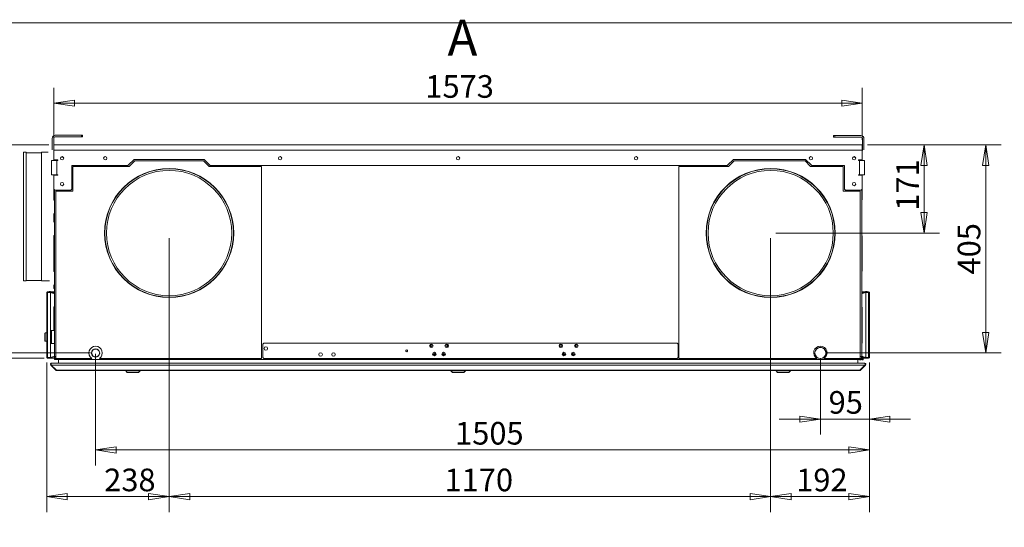
# Model space of a CAD drawing. Units: millimetres. Extents: x 160 to 5780, y 160 to 4046.
# Drawn here: x 2126 to 4041, y 3059 to 4046 of the extents above; entities that cross this region are included whole.
import ezdxf

# ---------------------------------------------------------------- set-up
doc = ezdxf.new("R2010")
doc.units = ezdxf.units.MM
doc.header["$LTSCALE"] = 20
doc.layers.add('Dimension (ISO)', color=9, linetype='Continuous', lineweight=5, true_color=0x808080)
for name, color, linetype, lineweight in [('Symbol (ISO)', 7, 'Continuous', 15), ('Visible (Drawing)', 7, 'Continuous', 5), ('Visible Narrow (ISO)', 7, 'Continuous', 5)]:
    doc.layers.add(name, color=color, linetype=linetype, lineweight=lineweight)
doc.styles.add('Arial 220', font='arial.ttf')
doc.styles.add('Label Text (Drawing)', font='arial.ttf')
doc.dimstyles.new('Default (Drawing)', dxfattribs={"dimscale": 20, "dimtxt": 2.2, "dimasz": 2, "dimexe": 1.5, "dimexo": 0.5, "dimgap": 0.5, "dimtad": 1, "dimrnd": 1e-08, "dimtxsty": 'Arial 220', "dimblk": 'Filled-1', "dimcen": 0.09, "dimdle": 6, "dimclrd": 256, "dimclre": 256, "dimclrt": 7, "dimazin": 2, "dimtfac": 0.545455, "dimtmove": 0, "dimatfit": 3, "dimfxl": 1, "dimtolj": 1, "dimtzin": 0, "dimlwd": -1, "dimlwe": -1, "dimarcsym": 0})

# ---------------------------------------------------------------- blocks, each defined once
blk = doc.blocks.new('Borders Default Border')
at = {"layer": 'Symbol (ISO)', "flags": 128}
blk.add_lwpolyline([(8, 8), (8, 202), (289, 202), (289, 8), (8, 8)], dxfattribs=at)
blk = doc.blocks.new('Filled-1')
at = {"color": 0}
for p, q in [((0, 0), (-1, 0.15)), ((-1, 0.15), (-1, -0.15)), ((-1, 0), (0, 0)), ((-1, -0.15), (0, 0))]:
    blk.add_line(p, q, dxfattribs=at)
at = {"color": 0, "flags": 128}
blk.add_lwpolyline([(-1, -0.15), (0, 0), (-1, 0.15), (-1, -0.15)], dxfattribs=at)
at = {"color": 0}
blk.add_solid([(-1, -0.15), (0, 0), (-1, 0.15), (-1, -0.15)], dxfattribs=at)
blk = doc.blocks.new('*D17')
at = {"layer": 'Defpoints', "color": 0, "transparency": 16777216}
for p in [(2416.4, 3631.3), (3586.4, 3631.3), (3586.4, 3118.8)]:
    blk.add_point(p, dxfattribs=at)
at = {"layer": 'Dimension (ISO)', "transparency": 16777216}
for p, q in [((2416.4, 3621.3), (2416.4, 3088.8)), ((3586.4, 3621.3), (3586.4, 3088.8)), ((2456.4, 3118.8), (3546.4, 3118.8))]:
    blk.add_line(p, q, dxfattribs=at)
at = {"layer": 'Dimension (ISO)', "transparency": 16777216, "xscale": 40, "yscale": 40, "zscale": 40, "rotation": 180}
blk.add_blockref('Filled-1', (2416.4, 3118.8), dxfattribs=at)
at = {"layer": 'Dimension (ISO)', "transparency": 16777216, "xscale": 40, "yscale": 40, "zscale": 40}
blk.add_blockref('Filled-1', (3586.4, 3118.8), dxfattribs=at)
at = {"layer": 'Dimension (ISO)', "color": 7, "transparency": 16777216, "insert": (2952.1, 3151.2), "char_height": 44, "attachment_point": 4, "style": 'Arial 220'}
blk.add_mtext('\\A1;1170', dxfattribs=at)
blk = doc.blocks.new('*D18')
at = {"layer": 'Defpoints', "color": 0, "transparency": 16777216}
for p in [(3586.4, 3631.3), (3778.4, 3389.5), (3778.4, 3118.8)]:
    blk.add_point(p, dxfattribs=at)
at = {"layer": 'Dimension (ISO)', "transparency": 16777216}
for p, q in [((3586.4, 3621.3), (3586.4, 3088.8)), ((3778.4, 3379.5), (3778.4, 3088.8)), ((3626.4, 3118.8), (3738.4, 3118.8))]:
    blk.add_line(p, q, dxfattribs=at)
at = {"layer": 'Dimension (ISO)', "transparency": 16777216, "xscale": 40, "yscale": 40, "zscale": 40, "rotation": 180}
blk.add_blockref('Filled-1', (3586.4, 3118.8), dxfattribs=at)
at = {"layer": 'Dimension (ISO)', "transparency": 16777216, "xscale": 40, "yscale": 40, "zscale": 40}
blk.add_blockref('Filled-1', (3778.4, 3118.8), dxfattribs=at)
at = {"layer": 'Dimension (ISO)', "color": 7, "transparency": 16777216, "insert": (3636.1, 3151.2), "char_height": 44, "attachment_point": 4, "style": 'Arial 220'}
blk.add_mtext('\\A1;192', dxfattribs=at)
blk = doc.blocks.new('*D19')
at = {"layer": 'Defpoints', "color": 0, "transparency": 16777216}
for p in [(2416.4, 3631.3), (2178.4, 3389.5), (2416.4, 3118.8)]:
    blk.add_point(p, dxfattribs=at)
at = {"layer": 'Dimension (ISO)', "transparency": 16777216}
for p, q in [((2416.4, 3621.3), (2416.4, 3088.8)), ((2178.4, 3379.5), (2178.4, 3088.8)), ((2218.4, 3118.8), (2376.4, 3118.8))]:
    blk.add_line(p, q, dxfattribs=at)
at = {"layer": 'Dimension (ISO)', "transparency": 16777216, "xscale": 40, "yscale": 40, "zscale": 40, "rotation": 180}
blk.add_blockref('Filled-1', (2178.4, 3118.8), dxfattribs=at)
at = {"layer": 'Dimension (ISO)', "transparency": 16777216, "xscale": 40, "yscale": 40, "zscale": 40}
blk.add_blockref('Filled-1', (2416.4, 3118.8), dxfattribs=at)
at = {"layer": 'Dimension (ISO)', "color": 7, "transparency": 16777216, "insert": (2290.1, 3151.2), "char_height": 44, "attachment_point": 4, "style": 'Arial 220'}
blk.add_mtext('\\A1;238', dxfattribs=at)
blk = doc.blocks.new('*D20')
at = {"layer": 'Defpoints', "color": 0, "transparency": 16777216}
for p in [(3764.7, 3802.6), (3683.2, 3398.1), (4004.7, 3398.1)]:
    blk.add_point(p, dxfattribs=at)
at = {"layer": 'Dimension (ISO)', "transparency": 16777216}
for p, q in [((3774.7, 3802.6), (4034.7, 3802.6)), ((4004.7, 3762.6), (4004.7, 3438.1)), ((3693.2, 3398.1), (4034.7, 3398.1))]:
    blk.add_line(p, q, dxfattribs=at)
at = {"layer": 'Dimension (ISO)', "transparency": 16777216, "xscale": 40, "yscale": 40, "zscale": 40}
for p, rotation in [((4004.7, 3802.6), 90), ((4004.7, 3398.1), 270)]:
    blk.add_blockref('Filled-1', p, dxfattribs=dict(at, rotation=rotation))
at = {"layer": 'Dimension (ISO)', "color": 7, "transparency": 16777216, "insert": (3972.2, 3550.7), "char_height": 44, "attachment_point": 4, "rotation": 90, "style": 'Arial 220'}
blk.add_mtext('\\A1;405', dxfattribs=at)
blk = doc.blocks.new('*D21')
at = {"layer": 'Defpoints', "color": 0, "transparency": 16777216}
for p in [(3683.2, 3398.1), (3778.4, 3389.5), (3683.2, 3269.5)]:
    blk.add_point(p, dxfattribs=at)
at = {"layer": 'Dimension (ISO)', "transparency": 16777216}
for p, q in [((3683.2, 3388.1), (3683.2, 3239.5)), ((3778.4, 3379.5), (3778.4, 3239.5)), ((3643.2, 3269.5), (3603.2, 3269.5)), ((3778.4, 3269.5), (3683.2, 3269.5)), ((3818.4, 3269.5), (3858.4, 3269.5))]:
    blk.add_line(p, q, dxfattribs=at)
at = {"layer": 'Dimension (ISO)', "transparency": 16777216, "xscale": 40, "yscale": 40, "zscale": 40}
blk.add_blockref('Filled-1', (3683.2, 3269.5), dxfattribs=at)
at = {"layer": 'Dimension (ISO)', "transparency": 16777216, "xscale": 40, "yscale": 40, "zscale": 40, "rotation": 180}
blk.add_blockref('Filled-1', (3778.4, 3269.5), dxfattribs=at)
at = {"layer": 'Dimension (ISO)', "color": 7, "transparency": 16777216, "insert": (3699.1, 3302), "char_height": 44, "attachment_point": 4, "style": 'Arial 220'}
blk.add_mtext('\\A1;95', dxfattribs=at)
blk = doc.blocks.new('*D22')
at = {"layer": 'Defpoints', "color": 0, "transparency": 16777216}
for p in [(2192.2, 3802.6), (2072.2, 3398.1), (2273.4, 3398.1)]:
    blk.add_point(p, dxfattribs=at)
at = {"layer": 'Dimension (ISO)', "transparency": 16777216}
for p, q in [((2182.2, 3802.6), (2042.2, 3802.6)), ((2072.2, 3762.6), (2072.2, 3438.1)), ((2263.4, 3398.1), (2042.2, 3398.1))]:
    blk.add_line(p, q, dxfattribs=at)
at = {"layer": 'Dimension (ISO)', "transparency": 16777216, "xscale": 40, "yscale": 40, "zscale": 40}
for p, rotation in [((2072.2, 3802.6), 90), ((2072.2, 3398.1), 270)]:
    blk.add_blockref('Filled-1', p, dxfattribs=dict(at, rotation=rotation))
at = {"layer": 'Dimension (ISO)', "color": 7, "transparency": 16777216, "insert": (2039.7, 3550.7), "char_height": 44, "attachment_point": 4, "rotation": 90, "style": 'Arial 220'}
blk.add_mtext('\\A1;405', dxfattribs=at)
blk = doc.blocks.new('*D23')
at = {"layer": 'Defpoints', "color": 0, "transparency": 16777216}
for p in [(3764.7, 3802.6), (3586.4, 3631.3), (3884.7, 3631.3)]:
    blk.add_point(p, dxfattribs=at)
at = {"layer": 'Dimension (ISO)', "transparency": 16777216}
for p, q in [((3774.7, 3802.6), (3914.7, 3802.6)), ((3884.7, 3762.6), (3884.7, 3671.3)), ((3596.4, 3631.3), (3914.7, 3631.3))]:
    blk.add_line(p, q, dxfattribs=at)
at = {"layer": 'Dimension (ISO)', "transparency": 16777216, "xscale": 40, "yscale": 40, "zscale": 40}
for p, rotation in [((3884.7, 3802.6), 90), ((3884.7, 3631.3), 270)]:
    blk.add_blockref('Filled-1', p, dxfattribs=dict(at, rotation=rotation))
at = {"layer": 'Dimension (ISO)', "color": 7, "transparency": 16777216, "insert": (3852.6, 3674.7), "char_height": 44, "attachment_point": 4, "rotation": 90, "style": 'Arial 220'}
blk.add_mtext('\\A1;171', dxfattribs=at)
blk = doc.blocks.new('*D49')
at = {"layer": 'Defpoints', "color": 0, "transparency": 16777216}
for p in [(3764.7, 3883.8), (2192.2, 3802.6), (3764.7, 3802.6)]:
    blk.add_point(p, dxfattribs=at)
at = {"layer": 'Dimension (ISO)', "transparency": 16777216}
for p, q in [((2192.2, 3812.6), (2192.2, 3913.8)), ((3764.7, 3812.6), (3764.7, 3913.8)), ((2232.2, 3883.8), (3724.7, 3883.8))]:
    blk.add_line(p, q, dxfattribs=at)
at = {"layer": 'Dimension (ISO)', "transparency": 16777216, "xscale": 40, "yscale": 40, "zscale": 40, "rotation": 180}
blk.add_blockref('Filled-1', (2192.2, 3883.8), dxfattribs=at)
at = {"layer": 'Dimension (ISO)', "transparency": 16777216, "xscale": 40, "yscale": 40, "zscale": 40}
blk.add_blockref('Filled-1', (3764.7, 3883.8), dxfattribs=at)
at = {"layer": 'Dimension (ISO)', "color": 7, "transparency": 16777216, "insert": (2914.8, 3916.3), "char_height": 44, "attachment_point": 4, "style": 'Arial 220'}
blk.add_mtext('\\A1;1573', dxfattribs=at)
blk = doc.blocks.new('*D50')
at = {"layer": 'Defpoints', "color": 0, "transparency": 16777216}
for p in [(2273.4, 3406.1), (3778.4, 3389.5), (2273.4, 3209.5)]:
    blk.add_point(p, dxfattribs=at)
at = {"layer": 'Dimension (ISO)', "transparency": 16777216}
for p, q in [((2273.4, 3396.1), (2273.4, 3179.5)), ((3778.4, 3379.5), (3778.4, 3179.5)), ((3738.4, 3209.5), (2313.4, 3209.5))]:
    blk.add_line(p, q, dxfattribs=at)
at = {"layer": 'Dimension (ISO)', "transparency": 16777216, "xscale": 40, "yscale": 40, "zscale": 40, "rotation": 180}
blk.add_blockref('Filled-1', (2273.4, 3209.5), dxfattribs=at)
at = {"layer": 'Dimension (ISO)', "transparency": 16777216, "xscale": 40, "yscale": 40, "zscale": 40}
blk.add_blockref('Filled-1', (3778.4, 3209.5), dxfattribs=at)
at = {"layer": 'Dimension (ISO)', "color": 7, "transparency": 16777216, "insert": (2972.6, 3242), "char_height": 44, "attachment_point": 4, "style": 'Arial 220'}
blk.add_mtext('\\A1;1505', dxfattribs=at)
blk = doc.blocks.new('*D53')
at = {"layer": 'Defpoints', "color": 0, "transparency": 16777216}
for p in [(2093.8, 3802.6), (1973.8, 3387.8), (2183.2, 3387.8)]:
    blk.add_point(p, dxfattribs=at)
at = {"layer": 'Dimension (ISO)', "transparency": 16777216}
for p, q in [((2083.8, 3802.6), (1943.8, 3802.6)), ((1973.8, 3762.6), (1973.8, 3427.8)), ((2173.2, 3387.8), (1943.8, 3387.8))]:
    blk.add_line(p, q, dxfattribs=at)
at = {"layer": 'Dimension (ISO)', "transparency": 16777216, "xscale": 40, "yscale": 40, "zscale": 40}
for p, rotation in [((1973.8, 3802.6), 90), ((1973.8, 3387.8), 270)]:
    blk.add_blockref('Filled-1', p, dxfattribs=dict(at, rotation=rotation))
at = {"layer": 'Dimension (ISO)', "color": 7, "transparency": 16777216, "insert": (1941.4, 3550.7), "char_height": 44, "attachment_point": 4, "rotation": 90, "style": 'Arial 220'}
blk.add_mtext('\\A1;415', dxfattribs=at)

msp = doc.modelspace()

# ---------------------------------------------------------------- linework, layer by layer
at = {"layer": 'Visible (Drawing)'}
for p, q in [((2188.943, 3815.384), (2188.943, 3792.803)), ((2191.943, 3791.711), (2191.943, 3815.384)), ((2245.943, 3821.384), (2194.943, 3821.384)), ((2194.943, 3818.384), (2245.943, 3818.384)), ((2245.943, 3821.384), (2247.943, 3821.384)), ((2247.943, 3818.384), (2245.943, 3818.384)), ((2247.943, 3818.384), (2247.943, 3821.384)), ((3708.943, 3820.984), (3710.943, 3820.984)), ((3708.943, 3820.984), (3708.943, 3817.984)), ((3710.943, 3817.984), (3708.943, 3817.984)), ((3761.943, 3820.984), (3710.943, 3820.984)), ((3710.943, 3817.984), (3761.943, 3817.984)), ((3764.943, 3814.984), (3764.943, 3791.711)), ((3767.943, 3792.803), (3767.943, 3814.984)), ((2192.198, 3802.584), (3764.698, 3802.584)), ((2192.198, 3802.584), (2192.198, 3792.584)), ((2192.198, 3792.584), (2192.198, 3773.584)), ((3764.698, 3792.584), (3764.698, 3802.584)), ((3764.698, 3792.584), (3764.698, 3773.584)), ((2133.443, 3538.334), (2133.443, 3788.334)), ((2133.443, 3788.334), (2138.443, 3788.334)), ((2138.443, 3538.334), (2138.443, 3788.334)), ((2138.443, 3787.355), (2168.443, 3787.355)), ((2168.443, 3538.334), (2168.443, 3788.334)), ((2168.443, 3788.334), (2180.896, 3788.334)), ((2191.943, 3772.584), (2191.943, 3777.284)), ((2192.198, 3773.584), (2199.353, 3773.584)), ((2193.443, 3772.584), (2193.443, 3773.584)), ((2197.443, 3773.584), (2197.443, 3772.584)), ((2337.029, 3763.17), (2348.443, 3774.584)), ((2348.443, 3774.584), (2484.443, 3774.584)), ((2484.443, 3774.584), (2495.857, 3763.17)), ((3502.756, 3763.17), (3514.171, 3774.584)), ((3514.171, 3774.584), (3654.443, 3774.584)), ((3654.443, 3774.584), (3665.857, 3763.17)), ((3757.543, 3773.584), (3764.698, 3773.584)), ((3759.443, 3772.584), (3759.443, 3773.584)), ((3763.443, 3773.584), (3763.443, 3772.584)), ((2187.453, 3750.584), (2187.453, 3766.584)), ((2187.453, 3766.584), (2187.853, 3766.584)), ((2187.853, 3772.584), (2197.853, 3772.584)), ((2187.853, 3744.584), (2187.853, 3772.584)), ((2199.353, 3772.584), (2197.853, 3772.584)), ((2227.198, 3716.584), (2227.198, 3762.584)), ((2227.198, 3762.584), (2335.615, 3762.584)), ((2229.198, 3712.584), (2229.198, 3760.584)), ((2229.198, 3760.584), (2338.686, 3760.584)), ((2349.686, 3771.584), (2338.686, 3760.584)), ((2483.2, 3771.584), (2349.686, 3771.584)), ((2494.2, 3760.584), (2483.2, 3771.584)), ((2494.2, 3760.584), (2596.198, 3760.584)), ((2497.271, 3762.584), (3501.342, 3762.584)), ((2596.198, 3760.584), (2596.198, 3387.584)), ((3407.698, 3760.584), (3504.413, 3760.584)), ((3407.698, 3387.584), (3407.698, 3760.584)), ((3515.413, 3771.584), (3504.413, 3760.584)), ((3653.2, 3771.584), (3515.413, 3771.584)), ((3664.2, 3760.584), (3653.2, 3771.584)), ((3664.2, 3760.584), (3727.698, 3760.584)), ((3667.271, 3762.584), (3729.698, 3762.584)), ((3727.698, 3760.584), (3727.698, 3712.584)), ((3729.698, 3762.584), (3729.698, 3716.584)), ((3759.043, 3772.584), (3757.543, 3772.584)), ((3759.043, 3772.584), (3769.043, 3772.584)), ((3769.043, 3772.584), (3769.043, 3744.584)), ((2187.453, 3750.584), (2187.853, 3750.584)), ((2197.853, 3744.584), (2187.853, 3744.584)), ((2199.353, 3743.584), (2192.198, 3743.584)), ((2192.198, 3743.584), (2192.198, 3716.584)), ((2192.243, 3743.584), (2192.243, 3744.584)), ((2192.264, 3743.584), (2192.264, 3744.584)), ((2193.443, 3743.584), (2193.443, 3744.584)), ((2197.443, 3744.584), (2197.443, 3743.584)), ((2197.853, 3744.584), (2199.353, 3744.584)), ((3757.543, 3744.584), (3759.043, 3744.584)), ((3764.698, 3743.584), (3757.543, 3743.584)), ((3769.043, 3744.584), (3759.043, 3744.584)), ((3759.443, 3743.584), (3759.443, 3744.584)), ((3763.443, 3744.584), (3763.443, 3743.584)), ((3764.643, 3744.584), (3764.643, 3743.584)), ((3764.698, 3743.584), (3764.698, 3716.584)), ((2191.943, 3719.884), (2191.943, 3732.284)), ((2194.198, 3714.584), (2192.198, 3716.584)), ((2192.243, 3696.084), (2192.243, 3716.539)), ((2192.264, 3696.062), (2192.264, 3716.517)), ((2193.443, 3391.084), (2193.443, 3715.339)), ((2227.198, 3716.584), (2225.198, 3714.584)), ((3731.698, 3714.584), (3729.698, 3716.584)), ((3764.698, 3716.584), (3762.698, 3714.584)), ((3763.443, 3715.329), (3763.443, 3391.084)), ((3764.643, 3716.529), (3764.643, 3696.084)), ((2194.198, 3714.584), (2225.198, 3714.584)), ((2229.198, 3712.584), (2196.193, 3712.584)), ((2196.193, 3712.584), (2196.193, 3387.584)), ((2197.443, 3714.584), (2197.443, 3712.584)), ((3727.698, 3712.584), (3760.698, 3712.584)), ((3731.698, 3714.584), (3762.698, 3714.584)), ((3759.443, 3712.584), (3759.443, 3714.584)), ((3760.698, 3712.584), (3760.698, 3387.584)), ((2192.243, 3696.084), (2193.443, 3694.884)), ((3763.443, 3694.884), (3764.643, 3696.084)), ((2192.264, 3652.594), (2192.264, 3669.574)), ((2192.243, 3626.084), (2193.443, 3627.284)), ((2192.243, 3557.084), (2192.243, 3626.084)), ((2192.264, 3557.062), (2192.264, 3626.105)), ((3763.443, 3627.284), (3764.643, 3626.084)), ((3764.643, 3626.084), (3764.643, 3557.084)), ((2192.243, 3557.084), (2193.443, 3555.884)), ((3763.443, 3555.884), (3764.643, 3557.084)), ((2133.443, 3538.334), (2138.443, 3538.334)), ((2138.443, 3539.312), (2168.443, 3539.312)), ((2168.443, 3538.334), (2183.49, 3538.334)), ((2192.264, 3523.334), (2192.264, 3530.574)), ((2178.443, 3389.534), (2178.443, 3515.534)), ((2179.943, 3515.534), (2178.443, 3515.534)), ((2188.443, 3517.034), (2179.943, 3517.034)), ((2179.943, 3517.034), (2179.943, 3516.284)), ((2188.443, 3516.284), (2179.943, 3516.284)), ((2179.943, 3515.534), (2185.443, 3515.534)), ((2181.98, 3515.734), (2181.865, 3515.534)), ((2182.298, 3516.284), (2181.98, 3515.734)), ((2182.6, 3515.734), (2181.98, 3515.734)), ((2182.76, 3517.084), (2182.731, 3517.034)), ((2185.693, 3517.334), (2183.193, 3517.334)), ((2185.443, 3389.534), (2185.443, 3515.534)), ((2185.811, 3515.943), (2193.443, 3513.165)), ((2186.155, 3517.034), (2186.126, 3517.084)), ((2186.905, 3515.734), (2186.385, 3515.734)), ((2186.905, 3515.734), (2186.588, 3516.284)), ((2187.044, 3515.494), (2186.905, 3515.734)), ((2187.913, 3515.534), (2187.021, 3515.534)), ((2188.443, 3515.534), (2187.913, 3515.534)), ((2187.913, 3515.178), (2187.913, 3515.534)), ((2188.443, 3516.284), (2188.443, 3517.034)), ((2190.322, 3517.034), (2188.443, 3517.034)), ((2188.443, 3516.284), (2190.322, 3516.284)), ((2188.443, 3514.985), (2188.443, 3515.534)), ((2188.443, 3515.534), (2190.322, 3515.534)), ((2190.322, 3516.284), (2190.322, 3517.034)), ((2193.443, 3517.034), (2190.322, 3517.034)), ((2193.443, 3516.284), (2190.322, 3516.284)), ((2190.322, 3515.534), (2190.852, 3515.534)), ((2190.322, 3515.534), (2190.322, 3514.301)), ((2190.852, 3515.534), (2190.852, 3514.108)), ((2192.264, 3523.334), (2193.443, 3523.334)), ((3766.564, 3517.034), (3763.443, 3517.034)), ((3766.564, 3516.284), (3763.443, 3516.284)), ((3771.075, 3515.943), (3763.443, 3513.165)), ((3766.564, 3515.534), (3766.034, 3515.534)), ((3766.034, 3514.108), (3766.034, 3515.534)), ((3768.443, 3517.034), (3766.564, 3517.034)), ((3766.564, 3517.034), (3766.564, 3516.284)), ((3766.564, 3516.284), (3768.443, 3516.284)), ((3768.443, 3515.534), (3766.564, 3515.534)), ((3766.564, 3514.301), (3766.564, 3515.534)), ((3776.943, 3517.034), (3768.443, 3517.034)), ((3768.443, 3516.284), (3768.443, 3517.034)), ((3768.443, 3516.284), (3776.943, 3516.284)), ((3768.443, 3515.534), (3768.973, 3515.534)), ((3768.443, 3515.534), (3768.443, 3514.985)), ((3768.973, 3515.534), (3769.865, 3515.534)), ((3768.973, 3515.534), (3768.973, 3515.178)), ((3769.98, 3515.734), (3769.842, 3515.494)), ((3770.298, 3516.284), (3769.98, 3515.734)), ((3770.501, 3515.734), (3769.98, 3515.734)), ((3770.76, 3517.084), (3770.731, 3517.034)), ((3773.693, 3517.334), (3771.193, 3517.334)), ((3776.943, 3515.534), (3771.443, 3515.534)), ((3771.443, 3515.534), (3771.443, 3389.534)), ((3774.155, 3517.034), (3774.126, 3517.084)), ((3774.905, 3515.734), (3774.286, 3515.734)), ((3774.905, 3515.734), (3774.588, 3516.284)), ((3775.021, 3515.534), (3774.905, 3515.734)), ((3776.943, 3516.284), (3776.943, 3517.034)), ((3776.943, 3515.534), (3778.443, 3515.534)), ((3778.443, 3515.534), (3778.443, 3389.534)), ((2192.243, 3487.084), (2193.443, 3488.284)), ((2192.243, 3441.584), (2192.243, 3487.084)), ((3763.443, 3488.284), (3764.643, 3487.084)), ((3764.643, 3487.084), (3764.643, 3418.084)), ((2174.943, 3421.534), (2174.943, 3436.534)), ((2178.443, 3437.034), (2175.443, 3437.034)), ((2186.443, 3417.584), (2186.443, 3440.584)), ((2187.443, 3441.584), (2193.443, 3441.584)), ((2178.443, 3421.034), (2175.443, 3421.034)), ((2187.443, 3416.584), (2193.443, 3416.584)), ((2598.443, 3415.334), (2600.443, 3417.334)), ((2598.443, 3389.334), (2598.443, 3415.334)), ((2600.443, 3417.334), (3404.443, 3417.334)), ((3404.443, 3417.334), (3406.443, 3415.334)), ((3406.443, 3415.334), (3406.443, 3389.334)), ((3763.443, 3416.884), (3764.643, 3418.084)), ((2185.811, 3389.225), (2193.443, 3392.003)), ((2196.193, 3391.084), (2193.443, 3391.084)), ((2193.443, 3389.084), (2193.443, 3391.084)), ((2265.47, 3397.424), (2265.771, 3397.424)), ((2265.779, 3398.824), (2265.477, 3398.824)), ((2281.409, 3398.824), (2281.107, 3398.824)), ((2281.115, 3397.424), (2281.416, 3397.424)), ((3672.204, 3397.711), (3672.504, 3397.711)), ((3672.547, 3399.111), (3672.246, 3399.111)), ((3694.15, 3399.111), (3693.848, 3399.111)), ((3693.891, 3397.711), (3694.191, 3397.711)), ((3763.443, 3391.084), (3760.698, 3391.084)), ((3771.075, 3389.225), (3763.443, 3392.003)), ((3763.443, 3384.584), (3763.443, 3391.084)), ((3766.443, 3390.911), (3766.443, 3385.584)), ((3766.564, 3389.534), (3766.564, 3390.867)), ((3768.443, 3390.183), (3768.443, 3389.534)), ((3768.973, 3389.99), (3768.973, 3389.534)), ((2179.943, 3389.534), (2178.443, 3389.534)), ((2179.943, 3389.534), (2185.443, 3389.534)), ((2188.443, 3388.784), (2179.943, 3388.784)), ((2179.943, 3388.784), (2179.943, 3388.034)), ((2179.943, 3388.034), (2188.443, 3388.034)), ((2181.98, 3389.434), (2181.923, 3389.534)), ((2182.6, 3389.434), (2181.98, 3389.434)), ((2182.356, 3388.784), (2181.98, 3389.434)), ((2185.693, 3387.834), (2183.193, 3387.834)), ((2186.029, 3374.67), (2186.736, 3375.377)), ((2196.029, 3364.67), (2186.029, 3374.67)), ((2186.905, 3389.434), (2186.385, 3389.434)), ((2186.905, 3389.434), (2186.53, 3388.784)), ((2186.895, 3375.217), (2186.736, 3375.377)), ((2187.044, 3389.674), (2186.905, 3389.434)), ((2197.089, 3364.67), (2187.089, 3374.67)), ((2187.443, 3378.084), (2187.796, 3378.084)), ((2187.443, 3378.084), (2187.443, 3377.955)), ((2187.796, 3378.084), (3769.089, 3378.084)), ((2188.443, 3388.784), (2188.443, 3388.034)), ((2188.443, 3388.584), (2193.443, 3388.584)), ((2188.443, 3388.034), (2190.322, 3388.034)), ((2190.322, 3388.034), (2190.322, 3388.584)), ((2190.322, 3388.034), (2193.443, 3388.034)), ((2193.443, 3388.584), (2193.443, 3389.084)), ((2193.786, 3389.084), (2193.443, 3389.084)), ((2193.443, 3387.584), (2193.443, 3388.584)), ((2193.443, 3387.584), (2193.443, 3385.419)), ((2194.693, 3385.084), (2197.443, 3385.084)), ((2196.193, 3387.584), (2265.778, 3387.584)), ((2197.443, 3387.584), (2197.443, 3387.084)), ((2197.443, 3385.084), (2197.443, 3387.084)), ((2197.443, 3385.084), (3759.443, 3385.084)), ((2200.936, 3378.084), (2200.936, 3385.084)), ((2281.108, 3387.584), (2596.198, 3387.584)), ((2600.443, 3387.334), (2598.443, 3389.334)), ((3404.443, 3387.334), (2600.443, 3387.334)), ((3406.443, 3389.334), (3404.443, 3387.334)), ((3676.215, 3387.584), (3407.698, 3387.584)), ((3760.698, 3387.584), (3690.071, 3387.584)), ((3755.936, 3378.084), (3755.936, 3385.084)), ((3759.443, 3387.084), (3759.443, 3387.584)), ((3759.443, 3387.084), (3759.443, 3385.084)), ((3759.796, 3364.67), (3769.796, 3374.67)), ((3759.943, 3384.584), (3761.943, 3384.584)), ((3760.857, 3364.67), (3770.857, 3374.67)), ((3761.943, 3384.584), (3761.943, 3387.115)), ((3761.943, 3386.334), (3763.443, 3386.334)), ((3761.943, 3385.084), (3762.193, 3385.084)), ((3763.443, 3384.584), (3765.443, 3384.584)), ((3766.564, 3389.534), (3766.443, 3389.534)), ((3766.443, 3388.784), (3766.564, 3388.784)), ((3766.443, 3388.034), (3766.564, 3388.034)), ((3768.443, 3389.534), (3766.564, 3389.534)), ((3768.443, 3388.784), (3766.564, 3388.784)), ((3766.564, 3388.784), (3766.564, 3388.034)), ((3766.564, 3388.034), (3768.443, 3388.034)), ((3768.443, 3389.534), (3768.973, 3389.534)), ((3768.443, 3388.784), (3776.943, 3388.784)), ((3768.443, 3388.784), (3768.443, 3388.034)), ((3768.443, 3388.034), (3776.943, 3388.034)), ((3768.973, 3389.534), (3769.923, 3389.534)), ((3769.443, 3378.084), (3769.089, 3378.084)), ((3769.443, 3378.084), (3769.443, 3377.955)), ((3769.98, 3389.434), (3769.842, 3389.674)), ((3770.501, 3389.434), (3769.98, 3389.434)), ((3770.356, 3388.784), (3769.98, 3389.434)), ((3770.15, 3375.377), (3769.991, 3375.217)), ((3770.857, 3374.67), (3770.15, 3375.377)), ((3773.693, 3387.834), (3771.193, 3387.834)), ((3776.943, 3389.534), (3771.443, 3389.534)), ((3774.905, 3389.434), (3774.286, 3389.434)), ((3774.905, 3389.434), (3774.53, 3388.784)), ((3774.963, 3389.534), (3774.905, 3389.434)), ((3776.943, 3389.534), (3778.443, 3389.534)), ((3776.943, 3388.034), (3776.943, 3388.784)), ((2196.029, 3364.67), (2196.559, 3365.2)), ((2197.443, 3364.084), (2197.443, 3364.213)), ((2197.796, 3364.084), (2197.443, 3364.084)), ((2197.796, 3364.084), (3759.089, 3364.084)), ((2332.037, 3363.084), (2332.037, 3364.084)), ((2360.037, 3363.084), (2332.037, 3363.084)), ((2335.037, 3360.084), (2332.037, 3363.084)), ((2357.037, 3360.084), (2335.037, 3360.084)), ((2357.037, 3360.084), (2360.037, 3363.084)), ((2360.037, 3363.084), (2360.037, 3364.084)), ((2964.447, 3363.084), (2964.447, 3364.084)), ((2992.447, 3363.084), (2964.447, 3363.084)), ((2967.447, 3360.084), (2964.447, 3363.084)), ((2989.447, 3360.084), (2967.447, 3360.084)), ((2989.447, 3360.084), (2992.447, 3363.084)), ((2989.639, 3360.084), (2989.447, 3360.084)), ((2989.639, 3360.084), (2992.639, 3363.084)), ((2992.447, 3363.084), (2992.447, 3364.084)), ((2992.639, 3363.084), (2992.447, 3363.084)), ((2992.639, 3363.084), (2992.639, 3364.084)), ((3596.857, 3363.084), (3596.857, 3364.084)), ((3624.857, 3363.084), (3596.857, 3363.084)), ((3599.857, 3360.084), (3596.857, 3363.084)), ((3621.857, 3360.084), (3599.857, 3360.084)), ((3621.857, 3360.084), (3624.857, 3363.084)), ((3624.857, 3363.084), (3624.857, 3364.084)), ((3759.443, 3364.084), (3759.089, 3364.084)), ((3759.443, 3364.213), (3759.443, 3364.084)), ((3760.857, 3364.67), (3760.327, 3365.2))]:
    msp.add_line(p, q, dxfattribs=at)
for centre, radius in [((2208.198, 3776.584), 3.25), ((2292.198, 3776.584), 3.25), ((2632.198, 3776.584), 3.25), ((2978.398, 3776.584), 3.25), ((3324.698, 3776.584), 3.25), ((3664.698, 3776.584), 3.25), ((3748.698, 3776.584), 3.25), ((2416.443, 3631.334), 125.5), ((2416.443, 3631.334), 125), ((3586.443, 3631.334), 125.5), ((3586.443, 3631.334), 125), ((2416.443, 3631.334), 121.822), ((3586.443, 3631.334), 121.822), ((2208.198, 3726.584), 3.25), ((3748.698, 3726.584), 3.25), ((2604.517, 3406.834), 3.5), ((2926.343, 3411.984), 3.5), ((2926.343, 3411.984), 1.8), ((2926.343, 3411.984), 1.75), ((2956.343, 3411.984), 3.5), ((2956.343, 3411.984), 1.8), ((2956.343, 3411.984), 1.75), ((3178.343, 3411.984), 3.5), ((3178.343, 3411.984), 1.8), ((3178.343, 3411.984), 1.75), ((3208.343, 3411.984), 3.5), ((3208.343, 3411.984), 1.8), ((3208.343, 3411.984), 1.75), ((2710.943, 3395.084), 3.5), ((2736.143, 3395.084), 3.5), ((2878.443, 3402.334), 1.9), ((2878.443, 3402.334), 1.8), ((2932.343, 3395.984), 3.5), ((2932.343, 3395.984), 1.75), ((2932.343, 3395.984), 1.6), ((2950.343, 3395.984), 3.5), ((2950.343, 3395.984), 1.75), ((2950.343, 3395.984), 1.6), ((3184.343, 3395.984), 3.5), ((3184.343, 3395.984), 1.75), ((3184.343, 3395.984), 1.6), ((3202.343, 3395.984), 3.5), ((3202.343, 3395.984), 1.75), ((3202.343, 3395.984), 1.6)]:
    msp.add_circle(centre, radius, dxfattribs=at)
for centre, radius, start, end in [((2194.943, 3815.384), 6, 90, 180), ((2194.943, 3815.384), 3, 90, 180), ((3761.943, 3814.984), 6, 0, 90), ((3761.943, 3814.984), 3, 0, 90), ((2192.243, 3777.284), 0.3, 98.652662, 180), ((2199.353, 3773.084), 0.5, 270, 90), ((2208.443, 3780.584), 1.8, 213.768085, 319.218138), ((3748.443, 3780.584), 1.8, 220.938425, 326.353114), ((3757.543, 3773.084), 0.5, 90, 270), ((2335.615, 3764.584), 2, 270, 315), ((2497.271, 3764.584), 2, 225, 270), ((3501.342, 3764.584), 2, 270, 315), ((3667.271, 3764.584), 2, 225, 270), ((2199.353, 3744.084), 0.5, 270, 90), ((3757.543, 3744.084), 0.5, 90, 270), ((2192.243, 3732.284), 0.3, 98.652662, 180), ((2192.243, 3719.884), 0.3, 180, 261.347338), ((2179.943, 3515.534), 1.5, 90, 180), ((2179.943, 3515.534), 0.75, 90, 180), ((2184.443, 3512.184), 4, 70, 123.12294), ((2183.193, 3516.834), 0.5, 90, 150), ((2185.693, 3516.834), 0.5, 30, 90), ((3771.193, 3516.834), 0.5, 90, 150), ((3772.443, 3512.184), 4, 56.87706, 110), ((3773.693, 3516.834), 0.5, 30, 90), ((3776.943, 3515.534), 1.5, 0, 90), ((3776.943, 3515.534), 0.75, 0, 90), ((2175.443, 3436.534), 0.5, 90, 180), ((2187.443, 3440.584), 1, 90, 180), ((2175.443, 3421.534), 0.5, 180, 270), ((2187.443, 3417.584), 1, 180, 270), ((2273.443, 3398.084), 13, 306.128927, 233.871073), ((3683.143, 3398.584), 13, 302.204228, 237.795772), ((3683.198, 3398.084), 11, 5.356105, 174.643895), ((3680.058, 3398.584), 10.5, 75.908939, 81.501166), ((2199.443, 3391.084), 6, 180, 250.528779), ((2273.443, 3398.084), 8, 184.731887, 355.268113), ((2273.443, 3398.084), 8, 5.30784, 174.69216), ((2273.443, 3398.084), 7.7, 184.916692, 355.083308), ((2273.443, 3398.084), 7.7, 5.515268, 174.484732), ((3683.198, 3398.084), 11, 181.944255, 270), ((3683.198, 3398.084), 10.7, 181.998789, 358.001211), ((3683.198, 3398.084), 10.7, 5.506734, 174.493266), ((3680.058, 3398.584), 10.2, 81.252297, 87.01358), ((3683.198, 3398.084), 11, 270, 358.055745), ((3757.443, 3391.084), 6, 289.471221, 0), ((2179.943, 3389.534), 1.5, 180, 270), ((2179.943, 3389.534), 0.75, 180, 270), ((2184.443, 3392.984), 4, 239.598452, 290), ((2183.193, 3388.334), 0.5, 216.869898, 270), ((2185.693, 3388.334), 0.5, 270, 323.130102), ((2187.443, 3376.084), 1, 123.779469, 225), ((2187.443, 3389.584), 1, 217.011619, 233.130102), ((2197.443, 3389.084), 4, 180, 270), ((2194.693, 3387.584), 1.25, 180, 262.411977), ((2194.693, 3387.584), 2.5, 240, 270), ((3759.943, 3385.584), 1, 210, 270), ((3762.193, 3387.584), 2.5, 270, 300), ((3765.443, 3385.584), 1, 270, 0), ((3769.443, 3376.084), 1, 315, 56.220531), ((3771.193, 3388.334), 0.5, 216.869898, 270), ((3772.443, 3392.984), 4, 250, 300.401548), ((3773.693, 3388.334), 0.5, 270, 323.130102), ((3776.943, 3389.534), 0.75, 270, 0), ((3776.943, 3389.534), 1.5, 270, 0)]:
    msp.add_arc(centre, radius, start, end, dxfattribs=at)
for points, knots in [([(2186.029, 3374.67), (2185.511, 3375.187), (2185.315, 3376.003), (2185.54, 3376.699), (2185.769, 3377.408), (2186.425, 3377.96), (2187.163, 3378.064), (2187.256, 3378.077), (2187.349, 3378.084), (2187.443, 3378.084)], [-0.78539816, -0.78539816, -0.78539816, -0.78539816, 0.31268722, 0.31268722, 0.31268722, 1.43048629, 1.43048629, 1.43048629, 1.57079633, 1.57079633, 1.57079633, 1.57079633]), ([(2187.089, 3374.67), (2186.831, 3375.187), (2186.732, 3376.003), (2186.845, 3376.699), (2186.96, 3377.408), (2187.288, 3377.96), (2187.657, 3378.064), (2187.703, 3378.077), (2187.75, 3378.084), (2187.796, 3378.084)], [-0.78539816, -0.78539816, -0.78539816, -0.78539816, 0.31268722, 0.31268722, 0.31268722, 1.43048629, 1.43048629, 1.43048629, 1.57079633, 1.57079633, 1.57079633, 1.57079633]), ([(3677.399, 3388.736), (3677.555, 3388.694), (3677.713, 3388.656), (3678.048, 3388.582), (3678.224, 3388.549), (3678.401, 3388.52)], [0.4867914984, 0.4867914984, 0.4867914984, 0.4867914984, 0.5317718615, 0.5317718615, 0.5815046589, 0.5815046589, 0.5815046589, 0.5815046589]), ([(3769.796, 3374.67), (3770.055, 3375.187), (3770.153, 3376.003), (3770.041, 3376.699), (3769.926, 3377.408), (3769.598, 3377.96), (3769.229, 3378.064), (3769.183, 3378.077), (3769.136, 3378.084), (3769.089, 3378.084)], [-0.78539816, -0.78539816, -0.78539816, -0.78539816, 0.31268722, 0.31268722, 0.31268722, 1.43048629, 1.43048629, 1.43048629, 1.57079633, 1.57079633, 1.57079633, 1.57079633]), ([(3770.857, 3374.67), (3771.375, 3375.187), (3771.571, 3376.003), (3771.346, 3376.699), (3771.117, 3377.408), (3770.461, 3377.96), (3769.723, 3378.064), (3769.63, 3378.077), (3769.536, 3378.084), (3769.443, 3378.084)], [-0.78539816, -0.78539816, -0.78539816, -0.78539816, 0.31268722, 0.31268722, 0.31268722, 1.43048629, 1.43048629, 1.43048629, 1.57079633, 1.57079633, 1.57079633, 1.57079633])]:
    msp.add_open_spline(points, degree=3, knots=knots, dxfattribs=at)
for points in [[(3679.325, 3388.11), (3678.99, 3388.134), (3678.649, 3388.174), (3678.308, 3388.231)], [(2197.443, 3364.084), (2196.919, 3364.084), (2196.399, 3364.299), (2196.029, 3364.67)], [(2197.796, 3364.084), (2197.535, 3364.084), (2197.274, 3364.299), (2197.089, 3364.67)], [(3759.089, 3364.084), (3759.351, 3364.084), (3759.611, 3364.299), (3759.796, 3364.67)], [(3759.443, 3364.084), (3759.967, 3364.084), (3760.487, 3364.299), (3760.857, 3364.67)]]:
    msp.add_open_spline(points, degree=3, dxfattribs=at)
at = {"layer": 'Visible Narrow (ISO)'}
for p, q in [((2245.943, 3821.384), (2245.943, 3818.384)), ((3710.943, 3817.984), (3710.943, 3820.984)), ((2192.198, 3792.584), (3764.698, 3792.584)), ((2192.243, 3773.584), (2192.243, 3772.584)), ((2193.143, 3772.584), (2193.143, 3773.584)), ((2197.853, 3772.584), (2197.853, 3744.584)), ((3759.043, 3744.584), (3759.043, 3772.584)), ((2179.943, 3389.534), (2179.943, 3515.534)), ((2193.443, 3515.534), (2190.852, 3515.534)), ((3766.034, 3515.534), (3763.443, 3515.534)), ((3776.943, 3515.534), (3776.943, 3389.534)), ((2175.443, 3437.034), (2175.443, 3421.034)), ((2187.443, 3441.584), (2187.443, 3416.584)), ((2187.443, 3389.819), (2187.443, 3388.784)), ((3765.443, 3384.584), (3765.443, 3391.275)), ((2187.089, 3374.67), (3769.796, 3374.67)), ((2193.443, 3387.584), (2193.735, 3387.584)), ((3677.168, 3388.884), (3677.734, 3388.884)), ((3759.943, 3385.63), (3759.943, 3384.584)), ((2197.089, 3364.67), (3759.796, 3364.67))]:
    msp.add_line(p, q, dxfattribs=at)

# ---------------------------------------------------------------- block references
at = {"xscale": 20, "yscale": 20, "zscale": 20}
msp.add_blockref('Borders Default Border', (0, 0), dxfattribs=at)

# ---------------------------------------------------------------- texts
at = {"layer": 'Symbol (ISO)', "insert": (2957.923, 3954.254), "char_height": 70, "attachment_point": 7, "style": 'Label Text (Drawing)'}
msp.add_mtext('A', dxfattribs=at)

# ---------------------------------------------------------------- dimensions: what is measured, and where the dimension line sits
at = {"layer": 'Dimension (ISO)'}
for base, p1, p2, angle, override, picture, middle in [((3764.697797185, 3883.802788413), (2192.197797185, 3802.583863379), (3764.697797185, 3802.583863379), 180, {"dimdec": 0, "dimtp": 0, "dimtm": 0, "dimtdec": 0, "dimtofl": 0, "dimatfit": 1}, '*D49', (2978.447797185, 3883.802788413)), ((1973.85, 3387.834), (2093.85, 3802.584), (2183.193, 3387.834), 90, {"dimdec": 0, "dimtp": 0, "dimtm": 0, "dimtdec": 2, "dimtofl": 0, "dimatfit": 1}, '*D53', (1973.85, 3600.334)), ((2072.197797185, 3398.083863379), (2192.197797185, 3802.583863379), (2273.442930408, 3398.083863379), 90, {"dimdec": 0, "dimtp": 0, "dimtm": 0, "dimtdec": 2, "dimtofl": 0, "dimatfit": 1}, '*D22', (2072.197797185, 3600.333863379)), ((3884.698, 3631.334), (3764.698, 3802.584), (3586.443, 3631.334), 90, {"dimdec": 0, "dimtp": 0, "dimtm": 0, "dimtdec": 2, "dimtofl": 0, "dimatfit": 1}, '*D23', (3884.698, 3716.959)), ((4004.697797185, 3398.083863379), (3764.697797185, 3802.583863379), (3683.197797185, 3398.083863379), 90, {"dimdec": 0, "dimtp": 0, "dimtm": 0, "dimtdec": 2, "dimtofl": 0, "dimatfit": 1}, '*D20', (4004.697797185, 3600.333863379)), ((2416.443, 3118.761), (2178.443, 3389.534), (2416.443, 3631.334), 180, {"dimdec": 0, "dimtofl": 0, "dimatfit": 1}, '*D19', (2339.085, 3118.761)), ((3586.443, 3118.761), (2416.443, 3631.334), (3586.443, 3631.334), 180, {"dimtofl": 0, "dimatfit": 1}, '*D17', (3015.676, 3118.761)), ((3778.443, 3118.761), (3586.443, 3631.334), (3778.443, 3389.534), 180, {"dimdec": 0, "dimtofl": 0, "dimatfit": 1}, '*D18', (3682.443, 3118.761)), ((3683.198, 3269.534), (3778.443, 3389.534), (3683.198, 3398.084), 180, {"dimdec": 0, "dimtp": 0, "dimtm": 0, "dimtdec": 2, "dimtofl": 1, "dimatfit": 1}, '*D21', (3730.82, 3269.534))]:
    dim = msp.add_linear_dim(base=base, p1=p1, p2=p2, angle=angle, dimstyle='Default (Drawing)', override=override, dxfattribs=at)
    dim.commit()
    dim.dimension.update_dxf_attribs({"geometry": picture, "text_midpoint": middle, "dimtype": 160})
dim = msp.add_linear_dim(base=(2273.443, 3209.534), p1=(3778.443, 3389.534), p2=(2273.443, 3406.084), dimstyle='Default (Drawing)', override={"dimatfit": 1}, dxfattribs=at)
dim.commit()
dim.dimension.update_dxf_attribs({"geometry": '*D50', "text_midpoint": (3036.381, 3209.534), "dimtype": 160})

doc.saveas('drawing.dxf')
